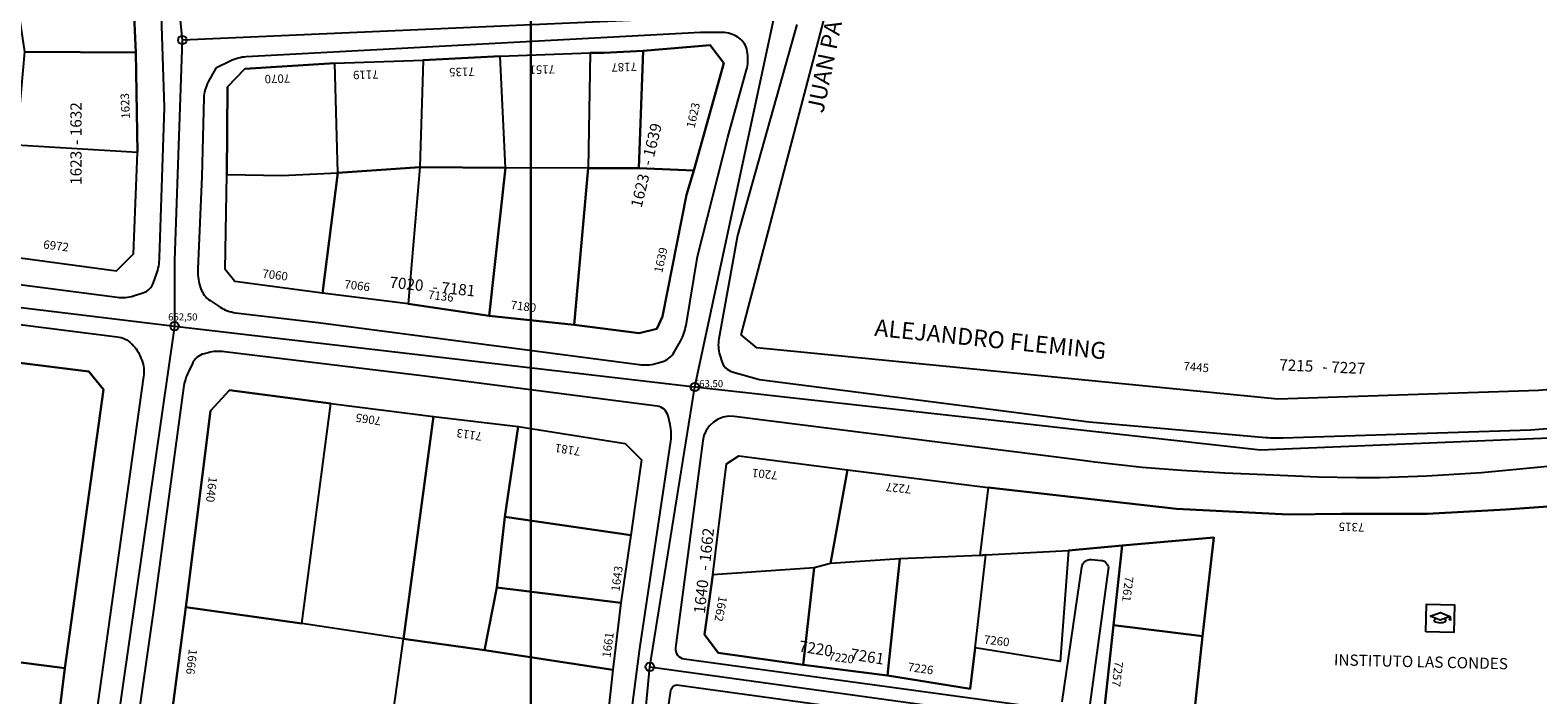
# Model space of a CAD drawing. Extents: x 349377 to 362500, y 6299200 to 6307600.
# Drawn here: x 355211 to 355479, y 6300440 to 6300558 of the extents above; entities that cross this region are included whole.
import ezdxf

# ---------------------------------------------------------------- set-up
doc = ezdxf.new("R2010")
doc.units = 0
doc.header["$MEASUREMENT"] = 0
doc.layers.get('0').update_dxf_attribs({"linetype": 'CONTINUOUS'})
for name, color, linetype in [('1010', 7, 'CONTINUOUS'), ('1400', 7, 'CONTINUOUS'), ('1500', 7, 'CONTINUOUS'), ('2000', 7, 'CONTINUOUS'), ('2510', 7, 'CONTINUOUS'), ('LIMITE_PREDIAL', 7, 'CONTINUOUS')]:
    doc.layers.add(name, color=color, linetype=linetype)

msp = doc.modelspace()

# ---------------------------------------------------------------- linework, layer by layer
at = {"color": 3}
for points in [[(354400, 6300400), (355300, 6300400), (355300, 6301000), (354400, 6301000), (354400, 6300400)], [(355300, 6300400), (356200, 6300400), (356200, 6301000), (355300, 6301000), (355300, 6300400)]]:
    msp.add_lwpolyline(points, dxfattribs=at)
at = {"color": 10}
for points in [[(355238.1, 6300556.3), (355232.96, 6300608.16)], [(355343.37, 6300560.92), (355238.1, 6300556.3)], [(355329.19, 6300494.65), (355343.37, 6300560.92)], [(355236.73, 6300505.46), (355236.73, 6300517.1), (355238.1, 6300556.3)], [(355114.71, 6300520.25), (355236.73, 6300505.46)], [(355209.12, 6300313.69), (355236.73, 6300505.46)], [(355236.73, 6300505.46), (355329.19, 6300494.65)], [(355321.18, 6300444.94), (355329.19, 6300494.65)], [(355329.19, 6300494.65), (355429.69, 6300483.51), (355483.89, 6300485.73), (355575.18, 6300492.27)], [(355317.6, 6300407.44), (355321.18, 6300444.94)], [(355321.18, 6300444.94), (355395.75, 6300434.61)]]:
    msp.add_lwpolyline(points, dxfattribs=at)
at = {"color": 4}
for points in [[(355459.11, 6300451.13), (355459.22, 6300456.08), (355464.17, 6300455.96), (355464.05, 6300451.02), (355459.11, 6300451.13)], [(355459.88, 6300453.94), (355461.69, 6300454.57), (355463.4, 6300453.85), (355461.66, 6300453.21), (355459.88, 6300453.93)], [(355460.85, 6300453.54), (355460.54, 6300453.05)], [(355462.49, 6300453.51), (355462.66, 6300453)], [(355463.4, 6300453.85), (355463.25, 6300453.19)], [(355463.4, 6300453.85), (355463.28, 6300453.19)], [(355463.4, 6300453.85), (355463.3, 6300453.19)], [(355463.4, 6300453.85), (355463.35, 6300453.19)], [(355463.4, 6300453.85), (355463.38, 6300453.19)], [(355463.4, 6300453.85), (355463.41, 6300453.18)], [(355463.4, 6300453.85), (355463.46, 6300453.18)]]:
    msp.add_lwpolyline(points, dxfattribs=at)
msp.add_arc((355461.66, 6300455.1), 2.33, 241.3671, 295.587, dxfattribs=at)
at = {"layer": '1400', "color": 2}
for points in [[(355363.3, 6300621.9), (355412.8, 6300630.8), (355431.1, 6300634.2), (355469.7, 6300638), (355504.83, 6300635.77), (355513.9, 6300635.2), (355571.9, 6300618.9), (355559.1, 6300500.8), (355479.1, 6300494), (355432.8, 6300492.5), (355340.2, 6300501.6), (355337.4, 6300503.9), (355356.9, 6300578.1), (355361.1, 6300596.9), (355361.9, 6300608.2), (355360.9, 6300619.8), (355363.3, 6300621.9)], [(355157.4, 6300583), (355141.6, 6300580.1), (355119.6, 6300576.3), (355117.6, 6300573.5), (355121.5, 6300553.5), (355122.8, 6300544.6), (355125.6, 6300528.3), (355143.3, 6300526.1), (355159.3, 6300524.2), (355175.1, 6300522.2), (355191, 6300520.2), (355206.2, 6300518), (355226.4, 6300515.3), (355229.4, 6300518.3), (355230.1, 6300536.3), (355229.8, 6300554.1), (355228.8, 6300576.3), (355227.5, 6300594), (355225, 6300595.6), (355204.4, 6300592.2), (355188.9, 6300589.3), (355173, 6300586.3), (355157.4, 6300583)], [(355307.7, 6300505.7), (355292.6, 6300507.3), (355278.2, 6300509.4), (355263, 6300511.3), (355247.4, 6300513.4), (355245.7, 6300515.5), (355246, 6300532.4), (355246.1, 6300548), (355249.2, 6300551.2), (355265.2, 6300552.2), (355280.9, 6300552.7), (355294.6, 6300553.4), (355310.6, 6300554), (355313, 6300554), (355320, 6300554.4), (355331.9, 6300555.4), (355334.3, 6300552.2), (355329, 6300533.1), (355327.7, 6300528.8), (355323.4, 6300507.2), (355322.4, 6300505), (355319.3, 6300504.2), (355307.7, 6300505.7)], [(355209.8, 6300391.5), (355212.3, 6300409.8), (355215.1, 6300427.4), (355217.2, 6300444.7), (355224.1, 6300494.2), (355221.5, 6300497.4), (355173.6, 6300503.4)], [(355236.2, 6300436.6), (355238.7, 6300455.5), (355243.1, 6300490.4), (355246.5, 6300494.1), (355264.5, 6300491.7), (355282.7, 6300489.4), (355297.8, 6300487.6), (355316.8, 6300484.6), (355319.7, 6300481.7), (355317.8, 6300468.3), (355316, 6300456.3)], [(355402, 6300437.6), (355403.6, 6300452.3), (355405.1, 6300466.5), (355395.6, 6300465.6), (355394.1, 6300445.9), (355379, 6300448.3), (355378.1, 6300441), (355363.4, 6300443.4), (355348.4, 6300445.3), (355333.3, 6300447.4), (355330.9, 6300450.7), (355332.4, 6300461.3), (355334.8, 6300481), (355337, 6300482.4), (355356.3, 6300479.9), (355381.3, 6300476.8), (355414.8, 6300473), (355434.7, 6300472), (355444.1, 6300472.1), (355459.3, 6300472.1), (355473.3, 6300472.9), (355487.4, 6300473.9)], [(355316, 6300456.3), (355314.6, 6300444.4), (355312.6, 6300426)]]:
    msp.add_lwpolyline(points, dxfattribs=at)
at = {"layer": '1500'}
for centre in [(355238.09, 6300556.3), (355236.72, 6300505.46), (355329.18, 6300494.65), (355321.17, 6300444.94)]:
    msp.add_circle(centre, 0.759, dxfattribs=at)
at = {"layer": '2000', "color": 1}
for points in [[(355134.8, 6300522.5), (355226.51, 6300510.59), (355226.88, 6300510.56), (355227.25, 6300510.54), (355227.62, 6300510.54), (355227.99, 6300510.56), (355228.35, 6300510.6), (355228.72, 6300510.66), (355229.08, 6300510.75), (355229.43, 6300510.85), (355231.07, 6300511.35), (355231.39, 6300511.48), (355231.7, 6300511.64), (355231.99, 6300511.83), (355232.25, 6300512.06), (355232.49, 6300512.31), (355232.69, 6300512.59), (355232.86, 6300512.9), (355232.99, 6300513.22), (355233.51, 6300514.68), (355233.62, 6300515.04), (355233.72, 6300515.4), (355233.81, 6300515.76), (355233.89, 6300516.12), (355233.95, 6300516.49), (355234, 6300516.86), (355234.03, 6300517.23), (355234.05, 6300517.6), (355234.9, 6300544.3), (355234.1, 6300569.7)], [(355244.06, 6300551.32), (355242.68, 6300548.84), (355242.52, 6300548.51), (355242.37, 6300548.17), (355242.24, 6300547.83), (355242.13, 6300547.48), (355242.05, 6300547.12), (355241.98, 6300546.76), (355241.94, 6300546.39), (355241.92, 6300546.02), (355241.56, 6300532.02), (355240.82, 6300515.62), (355240.82, 6300515.25), (355240.82, 6300514.88), (355240.85, 6300514.51), (355240.88, 6300514.14), (355240.94, 6300513.77), (355241.01, 6300513.41), (355241.09, 6300513.05), (355241.19, 6300512.69), (355241.32, 6300512.26), (355241.44, 6300511.92), (355241.59, 6300511.59), (355241.77, 6300511.28), (355241.97, 6300510.98), (355242.2, 6300510.7), (355242.45, 6300510.45), (355242.72, 6300510.21), (355243.01, 6300510), (355244.8, 6300508.84), (355245.11, 6300508.65), (355245.44, 6300508.48), (355245.77, 6300508.32), (355246.12, 6300508.19), (355246.47, 6300508.07), (355246.82, 6300507.98), (355247.18, 6300507.9), (355247.55, 6300507.85), (355262.26, 6300506.12), (355319.27, 6300498.62), (355319.64, 6300498.58), (355320.01, 6300498.56), (355320.38, 6300498.56), (355320.75, 6300498.57), (355321.12, 6300498.61), (355321.48, 6300498.66), (355321.84, 6300498.73), (355322.2, 6300498.82), (355323.31, 6300499.13), (355323.65, 6300499.24), (355323.97, 6300499.38), (355324.28, 6300499.56), (355324.57, 6300499.76), (355324.84, 6300499.99), (355325.09, 6300500.25), (355325.31, 6300500.53), (355325.5, 6300500.83), (355326.62, 6300502.82), (355326.8, 6300503.14), (355326.96, 6300503.48), (355327.1, 6300503.82), (355327.23, 6300504.17), (355327.35, 6300504.52), (355327.45, 6300504.88), (355327.54, 6300505.24), (355327.61, 6300505.6), (355329.66, 6300517.82), (355335.06, 6300539.02), (355338.36, 6300550.98), (355338.45, 6300551.34), (355338.52, 6300551.7), (355338.57, 6300552.06), (355338.6, 6300552.43), (355338.61, 6300552.8), (355338.61, 6300553.17), (355338.58, 6300553.54), (355338.54, 6300553.91), (355338.48, 6300554.34), (355338.41, 6300554.69), (355338.3, 6300555.02), (355338.16, 6300555.35), (355337.99, 6300555.65), (355337.78, 6300555.94), (355337.55, 6300556.21), (355337.29, 6300556.44), (355337.01, 6300556.66), (355336.81, 6300556.79), (355336.5, 6300556.98), (355336.17, 6300557.15), (355335.84, 6300557.29), (355335.49, 6300557.41), (355335.14, 6300557.5), (355334.78, 6300557.57), (355334.42, 6300557.61), (355334.06, 6300557.62), (355330.16, 6300557.62), (355249.46, 6300553.3), (355249.09, 6300553.27), (355248.72, 6300553.23), (355248.36, 6300553.16), (355248, 6300553.08), (355247.64, 6300552.98), (355247.29, 6300552.86), (355246.95, 6300552.72), (355246.61, 6300552.57), (355244.06, 6300551.32)], [(355347.28, 6300559.06), (355336.78, 6300521.56), (355333.45, 6300503.23), (355333.39, 6300502.87), (355333.36, 6300502.5), (355333.35, 6300502.14), (355333.36, 6300501.77), (355333.39, 6300501.4), (355333.44, 6300501.04), (355333.51, 6300500.68), (355333.61, 6300500.32), (355333.95, 6300499.2), (355334.07, 6300498.87), (355334.22, 6300498.57), (355334.42, 6300498.29), (355334.65, 6300498.03), (355334.91, 6300497.81), (355335.19, 6300497.62), (355335.5, 6300497.46), (355335.82, 6300497.35), (355340.68, 6300495.96), (355399.28, 6300488.46), (355430.68, 6300485.69), (355431.06, 6300485.66), (355431.43, 6300485.64), (355431.81, 6300485.62), (355432.18, 6300485.6), (355432.55, 6300485.6), (355432.93, 6300485.59), (355433.3, 6300485.6), (355433.68, 6300485.61), (355477.68, 6300487.06), (355554.58, 6300493.16)], [(355122.7, 6300516.71), (355226.53, 6300503.59), (355226.88, 6300503.53), (355227.23, 6300503.44), (355227.57, 6300503.32), (355227.9, 6300503.17), (355228.22, 6300503), (355228.52, 6300502.8), (355228.81, 6300502.58), (355229.07, 6300502.34), (355229.15, 6300502.26), (355229.41, 6300501.99), (355229.65, 6300501.71), (355229.87, 6300501.42), (355230.08, 6300501.11), (355230.27, 6300500.8), (355230.44, 6300500.47), (355230.6, 6300500.14), (355230.74, 6300499.79), (355230.89, 6300499.4), (355231.01, 6300499.05), (355231.1, 6300498.7), (355231.18, 6300498.34), (355231.23, 6300497.98), (355231.26, 6300497.61), (355231.26, 6300497.24), (355231.25, 6300496.88), (355231.21, 6300496.51), (355206.71, 6300321.6)], [(355319.41, 6300448.2), (355324.89, 6300485.01), (355324.94, 6300485.38), (355324.97, 6300485.75), (355324.98, 6300486.12), (355324.97, 6300486.49), (355324.95, 6300486.86), (355324.91, 6300487.23), (355324.85, 6300487.6), (355324.77, 6300487.96), (355324.41, 6300489.5), (355324.31, 6300489.83), (355324.16, 6300490.14), (355323.96, 6300490.43), (355323.72, 6300490.68), (355323.44, 6300490.89), (355323.14, 6300491.06), (355322.82, 6300491.18), (355322.48, 6300491.25), (355281.21, 6300496.6), (355245.6, 6300500.92), (355245.23, 6300500.95), (355244.86, 6300500.97), (355244.49, 6300500.98), (355244.12, 6300500.96), (355243.75, 6300500.93), (355243.39, 6300500.88), (355243.02, 6300500.82), (355242.66, 6300500.73), (355241.97, 6300500.56), (355241.64, 6300500.46), (355241.31, 6300500.32), (355241.01, 6300500.14), (355240.73, 6300499.94), (355240.47, 6300499.7), (355240.24, 6300499.44), (355240.04, 6300499.15), (355239.87, 6300498.84), (355239.16, 6300497.35), (355239.01, 6300497.01), (355238.87, 6300496.67), (355238.74, 6300496.32), (355238.63, 6300495.96), (355238.53, 6300495.61), (355238.44, 6300495.24), (355238.37, 6300494.88), (355238.31, 6300494.51), (355233.01, 6300455.4), (355227.81, 6300419)], [(355483.86, 6300480.82), (355468.96, 6300479.42), (355459.26, 6300478.82), (355450.96, 6300478.52), (355446.76, 6300478.52), (355439.96, 6300478.62), (355430.56, 6300479.02), (355423.36, 6300479.32), (355415.66, 6300479.82), (355408.66, 6300480.32), (355400.26, 6300481.32), (355397.16, 6300481.72), (355336.16, 6300489.42), (355335.18, 6300489.44), (355334.22, 6300489.28), (355333.3, 6300488.93), (355332.47, 6300488.41), (355331.76, 6300487.74), (355331.19, 6300486.94), (355330.79, 6300486.05), (355330.57, 6300485.1), (355325.76, 6300448.32), (355325.75, 6300447.97), (355325.81, 6300447.63), (355325.93, 6300447.31), (355326.11, 6300447.02), (355326.34, 6300446.77), (355326.62, 6300446.57), (355326.94, 6300446.42), (355327.27, 6300446.34), (355392.78, 6300437.42)], [(355394.48, 6300438.7), (355397.95, 6300462.63), (355398.02, 6300462.92), (355398.14, 6300463.2), (355398.32, 6300463.44), (355398.53, 6300463.65), (355398.78, 6300463.81), (355399.06, 6300463.93), (355399.36, 6300463.99), (355399.66, 6300463.99), (355401.37, 6300463.84), (355401.65, 6300463.79), (355401.92, 6300463.68), (355402.16, 6300463.52), (355402.36, 6300463.31), (355402.52, 6300463.07), (355402.62, 6300462.8), (355402.67, 6300462.52), (355402.66, 6300462.23), (355394.06, 6300399.09)], [(355313.11, 6300400), (355319.41, 6300448.2)], [(355320.5, 6300410.9), (355324.9, 6300440.7), (355324.96, 6300440.93), (355325.2, 6300441.33), (355325.57, 6300441.61), (355325.79, 6300441.69), (355326.02, 6300441.73)], [(355326.02, 6300441.73), (355326.4, 6300441.68), (355391.31, 6300432.72)]]:
    msp.add_lwpolyline(points, dxfattribs=at)
at = {"layer": 'LIMITE_PREDIAL', "color": 4}
for points in [[(355360.9, 6300619.8), (355363.3, 6300621.9), (355412.8, 6300630.8), (355431.1, 6300634.2), (355469.7, 6300638), (355504.83, 6300635.77), (355513.9, 6300635.2), (355571.9, 6300618.9), (355559.1, 6300500.8), (355479.1, 6300494), (355432.8, 6300492.5), (355340.2, 6300501.6), (355337.4, 6300503.9), (355356.9, 6300578.1), (355361.1, 6300596.9), (355361.9, 6300608.2), (355360.9, 6300619.8)], [(355207, 6300574.8), (355228.8, 6300576.3), (355229.8, 6300554.1), (355210.1, 6300554.2), (355207, 6300574.8)], [(355319.2, 6300533.5), (355329, 6300533.1), (355334.3, 6300552.2), (355331.9, 6300555.4), (355320, 6300554.4), (355319.2, 6300533.5)], [(355210.1, 6300554.2), (355229.8, 6300554.1), (355230.1, 6300536.3), (355208.6, 6300537.6), (355210.1, 6300554.2)], [(355265.7, 6300532.7), (355265.2, 6300552.2), (355249.2, 6300551.2), (355246.1, 6300548), (355246, 6300532.4), (355255.8, 6300532.2), (355265.7, 6300532.7)], [(355265.7, 6300532.7), (355265.2, 6300552.2), (355280.9, 6300552.7), (355280.3, 6300533.7), (355265.7, 6300532.7)], [(355280.3, 6300533.7), (355295.5, 6300533.6), (355294.6, 6300553.4), (355280.9, 6300552.7), (355280.3, 6300533.7)], [(355295.5, 6300533.6), (355294.6, 6300553.4), (355310.6, 6300554), (355310.2, 6300533.5), (355295.5, 6300533.6)], [(355320, 6300554.4), (355313, 6300554), (355310.6, 6300554), (355310.2, 6300533.5), (355319.2, 6300533.5), (355320, 6300554.4)], [(355206.2, 6300518), (355226.4, 6300515.3), (355229.4, 6300518.3), (355230.1, 6300536.3), (355208.6, 6300537.6), (355206.2, 6300518)], [(355265.7, 6300532.7), (355280.3, 6300533.7), (355278.2, 6300509.4), (355263, 6300511.3), (355265.7, 6300532.7)], [(355278.2, 6300509.4), (355292.6, 6300507.3), (355295.5, 6300533.6), (355280.3, 6300533.7), (355278.2, 6300509.4)], [(355292.6, 6300507.3), (355307.7, 6300505.7), (355310.2, 6300533.5), (355295.5, 6300533.6), (355292.6, 6300507.3)], [(355310.2, 6300533.5), (355307.7, 6300505.7), (355319.3, 6300504.2), (355322.4, 6300505), (355323.4, 6300507.2), (355327.7, 6300528.8), (355329, 6300533.1), (355319.2, 6300533.5), (355310.2, 6300533.5)], [(355265.7, 6300532.7), (355263, 6300511.3), (355247.4, 6300513.4), (355245.7, 6300515.5), (355246, 6300532.4), (355255.8, 6300532.2), (355265.7, 6300532.7)], [(355173.6, 6300503.4), (355221.5, 6300497.4), (355224.1, 6300494.2), (355217.2, 6300444.7), (355165.4, 6300451.4), (355168.2, 6300468.7), (355170.8, 6300487.2), (355173.6, 6300503.4)], [(355259.3, 6300452.6), (355264.5, 6300491.7), (355246.5, 6300494.1), (355243.1, 6300490.4), (355238.7, 6300455.5), (355259.3, 6300452.6)], [(355264.5, 6300491.7), (355282.7, 6300489.4), (355277.4, 6300449.9), (355259.3, 6300452.6), (355264.5, 6300491.7)], [(355282.7, 6300489.4), (355297.8, 6300487.6), (355295.4, 6300471.6), (355294, 6300459), (355291.8, 6300447.9), (355277.4, 6300449.9), (355282.7, 6300489.4)], [(355295.4, 6300471.6), (355297.8, 6300487.6), (355316.8, 6300484.6), (355319.7, 6300481.7), (355317.8, 6300468.3), (355295.4, 6300471.6)], [(355332.4, 6300461.3), (355334.8, 6300481), (355337, 6300482.4), (355356.3, 6300479.9), (355353.3, 6300463.3), (355350.4, 6300462.5), (355332.4, 6300461.3)], [(355353.3, 6300463.3), (355356.3, 6300479.9), (355381.3, 6300476.8), (355379.8, 6300464.7), (355365.6, 6300464.1), (355353.3, 6300463.3)], [(355381.3, 6300476.8), (355379.8, 6300464.7), (355380.9, 6300464.8), (355395.6, 6300465.6), (355405.1, 6300466.5), (355421.4, 6300467.9), (355419.4, 6300450.4), (355417.8, 6300435.4), (355416, 6300420), (355413.9, 6300405.4), (355411.9, 6300390.6), (355410.1, 6300374.9), (355423.1, 6300373.9), (355438.7, 6300371.7), (355454.6, 6300369.5), (355468, 6300367.7), (355481.2, 6300365.9)], [(355487.4, 6300473.9), (355473.3, 6300472.9), (355459.3, 6300472.1), (355444.1, 6300472.1), (355434.7, 6300472), (355414.8, 6300473), (355381.3, 6300476.8)], [(355317.8, 6300468.3), (355316, 6300456.3), (355294, 6300459), (355295.4, 6300471.6), (355317.8, 6300468.3)], [(355403.6, 6300452.3), (355419.4, 6300450.4), (355421.4, 6300467.9), (355405.1, 6300466.5), (355403.6, 6300452.3)], [(355350.4, 6300462.5), (355348.4, 6300445.3), (355363.4, 6300443.4), (355365.6, 6300464.1), (355353.3, 6300463.3), (355350.4, 6300462.5)], [(355379.8, 6300464.7), (355365.6, 6300464.1), (355363.4, 6300443.4), (355378.1, 6300441), (355379, 6300448.3), (355380.9, 6300464.8), (355379.8, 6300464.7)], [(355380.9, 6300464.8), (355395.6, 6300465.6), (355394.1, 6300445.9), (355379, 6300448.3), (355380.9, 6300464.8)], [(355332.4, 6300461.3), (355330.9, 6300450.7), (355333.3, 6300447.4), (355348.4, 6300445.3), (355350.4, 6300462.5), (355332.4, 6300461.3)], [(355294, 6300459), (355316, 6300456.3), (355314.6, 6300444.4), (355291.8, 6300447.9), (355294, 6300459)], [(355238.7, 6300455.5), (355236.2, 6300436.6), (355274.8, 6300431.1), (355277.4, 6300449.9), (355259.3, 6300452.6), (355238.7, 6300455.5)], [(355165.4, 6300451.4), (355217.2, 6300444.7), (355215.1, 6300427.4), (355162.7, 6300434.2), (355165.4, 6300451.4)], [(355403.6, 6300452.3), (355402, 6300437.6), (355417.8, 6300435.4), (355419.4, 6300450.4), (355403.6, 6300452.3)], [(355314.6, 6300444.4), (355312.6, 6300426), (355274.8, 6300431.1), (355277.4, 6300449.9), (355291.8, 6300447.9), (355314.6, 6300444.4)]]:
    msp.add_lwpolyline(points, dxfattribs=at)

# ---------------------------------------------------------------- texts
at = {"color": 10}
for s, rotation, p in [('JUAN PALAU', 78.3806, (355352, 6300543.16)), ('ALEJANDRO FLEMING', 354.1452, (355361.01, 6300503.76))]:
    msp.add_text(s, height=3, rotation=rotation, dxfattribs=at).set_placement(p)
at = {"color": 1}
for s, p in [('662,50', (355235.57, 6300506.47)), ('663,50', (355329, 6300494.62))]:
    msp.add_text(s, height=1.25, dxfattribs=at).set_placement(p)
at = {"color": 4}
msp.add_text('INSTITUTO LAS CONDES', height=2, rotation=358.6716, dxfattribs=at).set_placement((355442.74, 6300445.19))
at = {"layer": '1010', "color": 10}
for s, rotation, p in [(' - 1632', 90.0117, (355220.19, 6300537.03)), (' - 1639', 76.2034, (355321.38, 6300533.24)), ('1623', 90.0117, (355220.19, 6300530.56)), ('1623', 76.2034, (355319.69, 6300526.36)), ('7020', 354.1452, (355274.82, 6300512.29)), (' - 7181', 354.1452, (355281.86, 6300511.56)), ('7215', 357.4684, (355433, 6300497.61)), (' - 7227', 357.4684, (355440.07, 6300497.3)), (' - 1662', 83.7664, (355331.72, 6300461.32)), ('1640', 83.7664, (355330.95, 6300454.29)), ('7220', 351.1658, (355347.54, 6300447.65)), (' - 7261', 351.1658, (355354.53, 6300446.57))]:
    msp.add_text(s, height=2, rotation=rotation, dxfattribs=at).set_placement(p)
at = {"layer": '2510', "color": 4}
for s, rotation, p in [('7187', 181.6849, (355318.86, 6300552.3)), ('7070', 181.6849, (355257.24, 6300550.23)), ('7119', 181.6849, (355272.95, 6300550.95)), ('7135', 181.6849, (355290.03, 6300551.45)), ('7151', 181.6849, (355304.31, 6300551.87)), ('1623', 92.4181, (355228.78, 6300542.35)), ('1623', 77.4066, (355329.12, 6300540.55)), ('6972', 352.9993, (355213.31, 6300519.26)), ('1639', 77.4066, (355323.37, 6300514.82)), ('7060', 352.8847, (355252.24, 6300514.09)), ('7066', 352.8847, (355266.82, 6300512.2)), ('7136', 352.8847, (355281.7, 6300510.34)), ('7180', 352.8847, (355296.37, 6300508.51)), ('7445', 355.1765, (355415.96, 6300497.63)), ('7065', 171.3144, (355273.52, 6300489.29)), ('7113', 171.3144, (355291.45, 6300486.56)), ('7181', 171.3144, (355308.94, 6300483.89)), ('7201', 174.0073, (355343.95, 6300479.67)), ('1640', 263.3887, (355242.8, 6300478.77)), ('7227', 174.0073, (355367.72, 6300477.18)), ('7315', 178.5336, (355448.18, 6300470.45)), ('1643', 82.2767, (355315.77, 6300458.25)), ('7261', 263.1022, (355405.65, 6300461.09)), ('1662', 259.7791, (355333.45, 6300457.59)), ('1661', 82.2767, (355314.17, 6300446.46)), ('7260', 353.4577, (355380.49, 6300449.06)), ('1666', 263.3887, (355239.26, 6300448.17)), ('7220', 351.7388, (355352.84, 6300446.13)), ('7226', 351.7388, (355366.95, 6300444.21)), ('7257', 263.1022, (355403.82, 6300446))]:
    msp.add_text(s, height=1.5, rotation=rotation, dxfattribs=at).set_placement(p)

doc.saveas('drawing.dxf')
